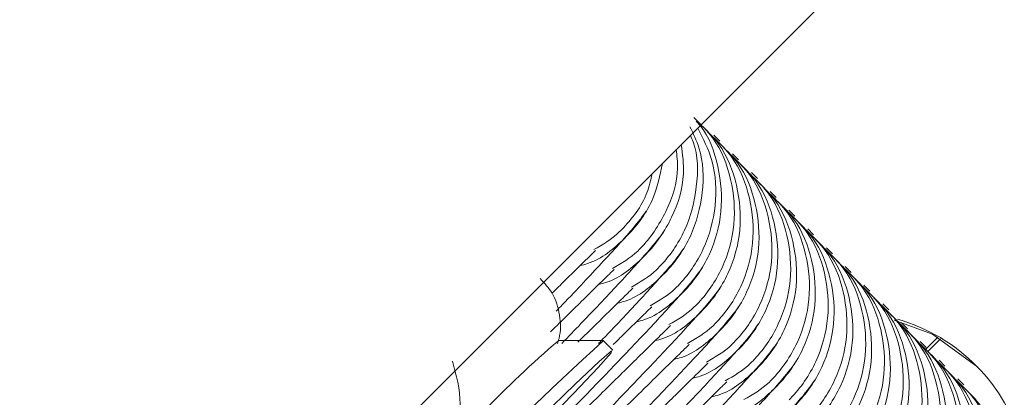
# Model space of a CAD drawing. Units: millimetres. Extents: x 570 to 14575, y -699 to 10098.
# Drawn here: x 2840 to 2862, y 4849 to 4858 of the extents above; entities that cross this region are included whole.
import ezdxf

# ---------------------------------------------------------------- set-up
doc = ezdxf.new("R2010")
doc.units = ezdxf.units.MM

msp = doc.modelspace()

# ---------------------------------------------------------------- linework, layer by layer
at = {"color": 7, "linetype": 'Continuous', "lineweight": 5}
for p, q in [((2535.915, 4535.574), (4580.782, 6580.441)), ((2856.095, 4854.968), (2855.961, 4855.102)), ((2856.515, 4854.548), (2856.381, 4854.683)), ((2856.935, 4854.129), (2856.8, 4854.263)), ((2857.354, 4853.709), (2857.22, 4853.843)), ((2857.774, 4853.289), (2857.639, 4853.424)), ((2858.193, 4852.87), (2858.059, 4853.004)), ((2858.613, 4852.45), (2858.478, 4852.585)), ((2859.032, 4852.031), (2858.898, 4852.165)), ((2859.452, 4851.611), (2859.318, 4851.745)), ((2859.872, 4851.191), (2859.737, 4851.326)), ((2860.291, 4850.772), (2860.157, 4850.906)), ((2860.968, 4850.584), (2860.706, 4850.322)), ((2853.49, 4850.505), (2852.485, 4850.505)), ((2853.704, 4850.292), (2853.492, 4850.504)), ((2860.711, 4850.352), (2860.576, 4850.487)), ((2861.031, 4850.549), (2860.753, 4850.271)), ((2861.13, 4849.933), (2860.996, 4850.067)), ((2861.55, 4849.513), (2861.416, 4849.648))]:
    msp.add_line(p, q, dxfattribs=at)
at = {"color": 7, "linetype": 'Continuous', "lineweight": 5, "flags": 128}
for points in [[(2861.863, 4849.911), (2860.85, 4850.647), (2859.993, 4850.966)], [(2853.664, 4850.231), (2853.371, 4849.905), (2852.819, 4849.324), (2852.052, 4848.535), (2851.133, 4847.602), (2850.136, 4846.601), (2849.141, 4845.612), (2848.229, 4844.715), (2847.475, 4843.985), (2846.938, 4843.478), (2846.664, 4843.238), (2846.673, 4843.282)], [(2846.673, 4843.282), (2846.965, 4843.608), (2847.517, 4844.189), (2848.284, 4844.978), (2849.203, 4845.911), (2850.201, 4846.913), (2851.196, 4847.901), (2852.107, 4848.798), (2852.862, 4849.528), (2853.398, 4850.035), (2853.673, 4850.275), (2853.664, 4850.231)]]:
    msp.add_lwpolyline(points, dxfattribs=at)
at = {"color": 7, "linetype": 'Continuous', "lineweight": 5}
for centre, radius, start, end in [((2858.985, 4847.133), 3.999, 314.9918, 74.3424), ((2929.6, 4767.325), 112.745, 132.45821, 137.54179), ((2868.708, 4831.652), 24.872, 130.7141, 136.0691)]:
    msp.add_arc(centre, radius, start, end, dxfattribs=at)
for points, knots in [([(2720.06, 4719.719), (2721.976, 4718.438), (2726.624, 4715.329), (2734.137, 4710.717), (2742.577, 4705.869), (2751.123, 4701.331), (2759.823, 4697.061), (2768.682, 4693.06), (2777.721, 4689.319), (2786.905, 4685.858), (2796.226, 4682.683), (2805.649, 4679.804), (2815.185, 4677.218), (2824.806, 4674.935), (2834.46, 4672.968), (2844.149, 4671.317), (2853.869, 4669.976), (2863.627, 4668.949), (2873.391, 4668.241), (2883.148, 4667.851), (2892.888, 4667.779), (2902.672, 4668.024), (2912.016, 4668.555), (2920.642, 4669.322), (2928.311, 4670.237), (2935.214, 4671.25), (2941.519, 4672.414), (2947.32, 4673.74), (2952.831, 4675.269), (2958.101, 4677.009), (2963.163, 4678.966), (2968.035, 4681.142), (2972.838, 4683.596), (2977.56, 4686.344), (2982.217, 4689.408), (2986.707, 4692.73), (2991.034, 4696.316), (2995.171, 4700.147), (2999.102, 4704.213), (3002.812, 4708.5), (3006.287, 4712.995), (3009.51, 4717.682), (3012.471, 4722.548), (3015.134, 4727.532), (3017.467, 4732.553), (3019.492, 4737.594), (3021.253, 4742.695), (3022.784, 4747.936), (3024.098, 4753.331), (3025.212, 4758.914), (3026.153, 4764.751), (3026.995, 4771.107), (3027.834, 4778.629), (3028.537, 4787.235), (3029.002, 4796.639), (3029.164, 4806.141), (3029.022, 4815.734), (3028.569, 4825.402), (3027.803, 4835.129), (3026.723, 4844.88), (3025.329, 4854.616), (3023.624, 4864.302), (3021.611, 4873.925), (3019.291, 4883.474), (3016.667, 4892.943), (3013.742, 4902.321), (3010.516, 4911.602), (3006.995, 4920.775), (3003.179, 4929.832), (2999.074, 4938.766), (2994.676, 4947.578), (2990.012, 4956.222), (2985.073, 4964.668), (2980.807, 4971.538), (2978.088, 4975.535), (2977.193, 4976.852)], [0, 0, 0, 0, 0.011735, 0.028472, 0.044877, 0.06129, 0.077729, 0.094215, 0.110772, 0.127529, 0.14418, 0.160902, 0.177686, 0.194485, 0.211243, 0.22785, 0.244528, 0.261203, 0.277814, 0.294383, 0.310932, 0.327426, 0.344236, 0.358593, 0.371544, 0.383602, 0.39421, 0.404288, 0.413982, 0.423391, 0.432593, 0.441641, 0.450577, 0.460058, 0.469457, 0.478956, 0.488489, 0.498055, 0.507649, 0.517269, 0.52691, 0.536564, 0.546226, 0.555905, 0.565338, 0.574425, 0.583589, 0.592855, 0.602278, 0.611932, 0.621925, 0.632475, 0.644645, 0.660494, 0.676472, 0.692607, 0.708896, 0.72533, 0.741896, 0.758583, 0.775285, 0.791977, 0.80866, 0.825337, 0.84201, 0.858681, 0.875352, 0.892025, 0.908702, 0.925385, 0.942077, 0.958837, 0.975387, 0.991891, 1, 1, 1, 1]), ([(2855.255, 4851.569), (2855.265, 4851.579), (2855.51, 4851.826), (2855.906, 4852.401), (2856.181, 4853.394), (2856.087, 4854.4), (2855.853, 4855.111), (2855.593, 4855.384), (2855.566, 4855.413)], [0, 0, 0, 0, 0.009604, 0.24998, 0.490353, 0.730714, 0.971179, 1, 1, 1, 1]), ([(2855.545, 4851.279), (2855.555, 4851.289), (2855.8, 4851.537), (2856.196, 4852.113), (2856.466, 4853.104), (2856.385, 4854.12), (2856.055, 4854.968), (2855.663, 4855.348), (2855.513, 4855.494)], [0, 0, 0, 0, 0.008578, 0.223249, 0.437925, 0.652637, 0.867392, 1, 1, 1, 1]), ([(2854.836, 4851.989), (2854.845, 4851.998), (2855.091, 4852.246), (2855.49, 4852.823), (2855.747, 4853.806), (2855.725, 4854.679), (2855.5, 4855.136), (2855.424, 4855.291)], [0, 0, 0, 0, 0.011256, 0.292967, 0.574675, 0.85637, 1, 1, 1, 1]), ([(2855.126, 4851.699), (2855.135, 4851.708), (2855.38, 4851.956), (2855.778, 4852.534), (2856.039, 4853.519), (2855.996, 4854.484), (2855.722, 4855.022), (2855.6, 4855.26)], [0, 0, 0, 0, 0.010439, 0.271706, 0.532978, 0.794293, 1, 1, 1, 1]), ([(2855.675, 4851.15), (2855.684, 4851.159), (2855.93, 4851.407), (2856.326, 4851.982), (2856.598, 4852.973), (2856.516, 4853.988), (2856.187, 4854.835), (2855.795, 4855.216), (2855.645, 4855.361)], [0, 0, 0, 0, 0.008578, 0.223264, 0.437948, 0.652622, 0.867388, 1, 1, 1, 1]), ([(2854.706, 4852.118), (2854.715, 4852.128), (2854.961, 4852.376), (2855.362, 4852.955), (2855.607, 4853.935), (2855.617, 4854.694), (2855.456, 4855.047), (2855.435, 4855.094)], [0, 0, 0, 0, 0.012511, 0.325618, 0.638731, 0.951897, 1, 1, 1, 1]), ([(2855.965, 4850.86), (2855.974, 4850.869), (2856.22, 4851.117), (2856.615, 4851.693), (2856.886, 4852.685), (2856.804, 4853.701), (2856.475, 4854.548), (2856.082, 4854.929), (2855.932, 4855.074)], [0, 0, 0, 0, 0.008578, 0.223249, 0.437925, 0.652637, 0.867392, 1, 1, 1, 1]), ([(2854.286, 4852.538), (2854.296, 4852.547), (2854.541, 4852.795), (2854.924, 4853.371), (2855.189, 4854.169), (2855.135, 4854.641), (2855.119, 4854.778)], [0, 0, 0, 0, 0.016311, 0.424536, 0.832767, 1, 1, 1, 1]), ([(2854.416, 4852.408), (2854.425, 4852.418), (2854.671, 4852.665), (2855.059, 4853.241), (2855.333, 4854.119), (2855.262, 4854.673), (2855.233, 4854.892)], [0, 0, 0, 0, 0.01483, 0.386, 0.757166, 1, 1, 1, 1]), ([(2856.094, 4850.73), (2856.104, 4850.739), (2856.349, 4850.987), (2856.746, 4851.563), (2857.017, 4852.553), (2856.936, 4853.569), (2856.607, 4854.416), (2856.214, 4854.796), (2856.065, 4854.942)], [0, 0, 0, 0, 0.008578, 0.223264, 0.437948, 0.652622, 0.867388, 1, 1, 1, 1]), ([(2856.384, 4850.44), (2856.394, 4850.449), (2856.639, 4850.697), (2857.035, 4851.274), (2857.306, 4852.265), (2857.224, 4853.281), (2856.894, 4854.129), (2856.502, 4854.509), (2856.352, 4854.654)], [0, 0, 0, 0, 0.008578, 0.223249, 0.437925, 0.652637, 0.867392, 1, 1, 1, 1]), ([(2856.514, 4850.31), (2856.523, 4850.32), (2856.769, 4850.567), (2857.165, 4851.143), (2857.437, 4852.134), (2857.356, 4853.149), (2857.027, 4853.996), (2856.634, 4854.377), (2856.484, 4854.522)], [0, 0, 0, 0, 0.008578, 0.223264, 0.437948, 0.652622, 0.867388, 1, 1, 1, 1]), ([(2853.996, 4852.828), (2854.006, 4852.837), (2854.251, 4853.085), (2854.633, 4853.603), (2854.755, 4854.201), (2854.81, 4854.469)], [0, 0, 0, 0, 0.021621, 0.562774, 1, 1, 1, 1]), ([(2853.867, 4852.957), (2853.876, 4852.967), (2854.121, 4853.215), (2854.443, 4853.623), (2854.549, 4854.096), (2854.581, 4854.24)], [0, 0, 0, 0, 0.027048, 0.703986, 1, 1, 1, 1]), ([(2856.804, 4850.02), (2856.813, 4850.03), (2857.059, 4850.278), (2857.454, 4850.854), (2857.725, 4851.845), (2857.643, 4852.861), (2857.314, 4853.709), (2856.921, 4854.09), (2856.771, 4854.235)], [0, 0, 0, 0, 0.008578, 0.223249, 0.437925, 0.652637, 0.867392, 1, 1, 1, 1]), ([(2856.934, 4849.891), (2856.943, 4849.9), (2857.189, 4850.148), (2857.585, 4850.724), (2857.857, 4851.714), (2857.775, 4852.729), (2857.446, 4853.577), (2857.054, 4853.957), (2856.904, 4854.103)], [0, 0, 0, 0, 0.0085777, 0.2232641, 0.4379482, 0.6526218, 0.8673877, 1, 1, 1, 1]), ([(2857.224, 4849.601), (2857.233, 4849.61), (2857.478, 4849.858), (2857.874, 4850.435), (2858.145, 4851.426), (2858.063, 4852.442), (2857.733, 4853.289), (2857.341, 4853.67), (2857.191, 4853.815)], [0, 0, 0, 0, 0.008578, 0.223249, 0.437925, 0.652637, 0.867392, 1, 1, 1, 1]), ([(2857.353, 4849.471), (2857.363, 4849.481), (2857.608, 4849.728), (2858.004, 4850.304), (2858.276, 4851.295), (2858.195, 4852.31), (2857.866, 4853.157), (2857.473, 4853.538), (2857.323, 4853.683)], [0, 0, 0, 0, 0.0085777, 0.2232641, 0.4379482, 0.6526218, 0.8673877, 1, 1, 1, 1]), ([(2852.436, 4851.167), (2852.481, 4851.214), (2852.886, 4851.633), (2853.506, 4852.294), (2854.221, 4853.081), (2854.368, 4853.291), (2854.445, 4853.4)], [0, 0, 0, 0, 0.036024, 0.325153, 0.647658, 1, 1, 1, 1]), ([(2857.643, 4849.181), (2857.653, 4849.191), (2857.898, 4849.439), (2858.293, 4850.015), (2858.564, 4851.006), (2858.482, 4852.022), (2858.153, 4852.87), (2857.76, 4853.25), (2857.611, 4853.396)], [0, 0, 0, 0, 0.008578, 0.223249, 0.437925, 0.652637, 0.867392, 1, 1, 1, 1]), ([(2857.773, 4849.052), (2857.782, 4849.061), (2858.028, 4849.309), (2858.424, 4849.884), (2858.696, 4850.875), (2858.614, 4851.89), (2858.285, 4852.737), (2857.893, 4853.118), (2857.743, 4853.263)], [0, 0, 0, 0, 0.0085777, 0.2232641, 0.4379482, 0.6526218, 0.8673877, 1, 1, 1, 1]), ([(2852.561, 4850.443), (2852.707, 4850.593), (2853.218, 4851.121), (2853.93, 4851.879), (2854.64, 4852.66), (2854.787, 4852.871), (2854.865, 4852.981)], [0, 0, 0, 0, 0.10706, 0.374883, 0.673622, 1, 1, 1, 1]), ([(2853.996, 4852.828), (2853.987, 4852.818), (2853.739, 4852.574), (2853.41, 4852.292), (2853.026, 4852.197), (2852.97, 4852.183)], [0, 0, 0, 0, 0.032913, 0.856625, 1, 1, 1, 1]), ([(2853.867, 4852.957), (2853.857, 4852.948), (2853.687, 4852.778), (2853.476, 4852.656), (2853.277, 4852.542)], [0, 0, 0, 0, 0.05564, 1, 1, 1, 1]), ([(2858.063, 4848.762), (2858.072, 4848.771), (2858.317, 4849.019), (2858.713, 4849.595), (2858.984, 4850.587), (2858.902, 4851.603), (2858.573, 4852.45), (2858.18, 4852.831), (2858.03, 4852.976)], [0, 0, 0, 0, 0.008578, 0.223249, 0.437925, 0.652637, 0.867392, 1, 1, 1, 1]), ([(2858.192, 4848.632), (2858.202, 4848.642), (2858.447, 4848.889), (2858.844, 4849.465), (2859.115, 4850.455), (2859.034, 4851.471), (2858.705, 4852.318), (2858.312, 4852.698), (2858.162, 4852.844)], [0, 0, 0, 0, 0.0085777, 0.2232641, 0.4379482, 0.6526218, 0.8673877, 1, 1, 1, 1]), ([(2853.382, 4850.439), (2853.391, 4850.448), (2853.758, 4850.828), (2854.342, 4851.453), (2855.061, 4852.243), (2855.208, 4852.452), (2855.284, 4852.561)], [0, 0, 0, 0, 0.007358, 0.305085, 0.637181, 1, 1, 1, 1]), ([(2854.286, 4852.538), (2854.277, 4852.528), (2854.106, 4852.358), (2853.895, 4852.237), (2853.696, 4852.122)], [0, 0, 0, 0, 0.05564, 1, 1, 1, 1]), ([(2858.482, 4848.342), (2858.492, 4848.352), (2858.737, 4848.599), (2859.133, 4849.176), (2859.403, 4850.167), (2859.322, 4851.183), (2858.992, 4852.031), (2858.6, 4852.411), (2858.45, 4852.557)], [0, 0, 0, 0, 0.008578, 0.223249, 0.437925, 0.652637, 0.867392, 1, 1, 1, 1]), ([(2852.339, 4851.564), (2852.437, 4851.66), (2852.809, 4852.026), (2853.212, 4852.421), (2853.279, 4852.487), (2853.313, 4852.521)], [0, 0, 0, 0, 0.147544, 0.558029, 1, 1, 1, 1]), ([(2854.416, 4852.408), (2854.406, 4852.399), (2854.158, 4852.154), (2853.829, 4851.872), (2853.446, 4851.778), (2853.389, 4851.764)], [0, 0, 0, 0, 0.032913, 0.856625, 1, 1, 1, 1]), ([(2858.612, 4848.212), (2858.621, 4848.222), (2858.867, 4848.47), (2859.263, 4849.045), (2859.535, 4850.036), (2859.454, 4851.051), (2859.125, 4851.898), (2858.732, 4852.279), (2858.582, 4852.424)], [0, 0, 0, 0, 0.0085777, 0.2232641, 0.4379482, 0.6526218, 0.8673877, 1, 1, 1, 1]), ([(2852.31, 4850.703), (2852.57, 4850.959), (2853.11, 4851.491), (2853.638, 4852.008), (2853.701, 4852.069), (2853.733, 4852.101)], [0, 0, 0, 0, 0.308499, 0.641479, 1, 1, 1, 1]), ([(2852.494, 4848.673), (2852.623, 4848.803), (2853.122, 4849.309), (2853.889, 4850.108), (2854.778, 4851.048), (2855.476, 4851.819), (2855.626, 4852.031), (2855.704, 4852.142)], [0, 0, 0, 0, 0.0682, 0.264529, 0.485122, 0.731179, 1, 1, 1, 1]), ([(2854.706, 4852.118), (2854.697, 4852.109), (2854.526, 4851.939), (2854.315, 4851.817), (2854.116, 4851.703)], [0, 0, 0, 0, 0.05564, 1, 1, 1, 1]), ([(2858.902, 4847.922), (2858.911, 4847.932), (2859.157, 4848.18), (2859.552, 4848.756), (2859.823, 4849.748), (2859.741, 4850.763), (2859.412, 4851.611), (2859.019, 4851.992), (2858.869, 4852.137)], [0, 0, 0, 0, 0.008578, 0.223249, 0.437925, 0.652637, 0.867392, 1, 1, 1, 1]), ([(2852.457, 4850.43), (2852.472, 4850.471), (2852.544, 4850.674), (2852.532, 4851.079), (2852.391, 4851.557), (2852.176, 4851.788), (2852.08, 4851.892)], [0, 0, 0, 0, 0.084796, 0.413115, 0.735823, 1, 1, 1, 1]), ([(2854.836, 4851.989), (2854.826, 4851.979), (2854.578, 4851.734), (2854.249, 4851.453), (2853.866, 4851.358), (2853.809, 4851.344)], [0, 0, 0, 0, 0.032913, 0.856625, 1, 1, 1, 1]), ([(2859.031, 4847.793), (2859.041, 4847.802), (2859.287, 4848.05), (2859.683, 4848.626), (2859.954, 4849.616), (2859.873, 4850.632), (2859.544, 4851.479), (2859.152, 4851.859), (2859.002, 4852.005)], [0, 0, 0, 0, 0.0085777, 0.2232641, 0.4379482, 0.6526218, 0.8673877, 1, 1, 1, 1]), ([(2852.914, 4848.253), (2853.043, 4848.384), (2853.541, 4848.89), (2854.308, 4849.688), (2855.198, 4850.628), (2855.896, 4851.399), (2856.045, 4851.611), (2856.123, 4851.722)], [0, 0, 0, 0, 0.0682, 0.264529, 0.485122, 0.731179, 1, 1, 1, 1]), ([(2852.922, 4850.472), (2853.112, 4850.659), (2853.58, 4851.12), (2854.055, 4851.586), (2854.119, 4851.649), (2854.153, 4851.682)], [0, 0, 0, 0, 0.247737, 0.609976, 1, 1, 1, 1]), ([(2855.126, 4851.699), (2855.116, 4851.689), (2854.946, 4851.519), (2854.735, 4851.398), (2854.535, 4851.283)], [0, 0, 0, 0, 0.05564, 1, 1, 1, 1]), ([(2859.321, 4847.503), (2859.331, 4847.512), (2859.576, 4847.76), (2859.972, 4848.337), (2860.243, 4849.328), (2860.161, 4850.344), (2859.831, 4851.191), (2859.439, 4851.572), (2859.289, 4851.717)], [0, 0, 0, 0, 0.008578, 0.223249, 0.437925, 0.652637, 0.867392, 1, 1, 1, 1]), ([(2855.255, 4851.569), (2855.246, 4851.56), (2854.998, 4851.315), (2854.669, 4851.033), (2854.285, 4850.939), (2854.228, 4850.925)], [0, 0, 0, 0, 0.032913, 0.856625, 1, 1, 1, 1]), ([(2859.451, 4847.373), (2859.46, 4847.383), (2859.706, 4847.63), (2860.102, 4848.206), (2860.374, 4849.197), (2860.293, 4850.212), (2859.964, 4851.059), (2859.571, 4851.44), (2859.421, 4851.585)], [0, 0, 0, 0, 0.0085777, 0.2232641, 0.4379482, 0.6526218, 0.8673877, 1, 1, 1, 1]), ([(2853.334, 4847.834), (2853.462, 4847.964), (2853.961, 4848.47), (2854.728, 4849.269), (2855.617, 4850.209), (2856.315, 4850.98), (2856.465, 4851.192), (2856.543, 4851.302)], [0, 0, 0, 0, 0.0682, 0.264529, 0.485122, 0.731179, 1, 1, 1, 1]), ([(2853.71, 4850.416), (2853.769, 4850.473), (2854.098, 4850.797), (2854.468, 4851.159), (2854.537, 4851.227), (2854.572, 4851.262)], [0, 0, 0, 0, 0.094778, 0.530671, 1, 1, 1, 1]), ([(2855.545, 4851.279), (2855.536, 4851.27), (2855.365, 4851.099), (2855.154, 4850.978), (2854.955, 4850.863)], [0, 0, 0, 0, 0.05564, 1, 1, 1, 1]), ([(2859.741, 4847.083), (2859.75, 4847.093), (2859.996, 4847.341), (2860.391, 4847.917), (2860.662, 4848.908), (2860.58, 4849.924), (2860.251, 4850.772), (2859.858, 4851.152), (2859.708, 4851.298)], [0, 0, 0, 0, 0.008578, 0.223249, 0.437925, 0.652637, 0.867392, 1, 1, 1, 1]), ([(2855.675, 4851.15), (2855.665, 4851.14), (2855.417, 4850.895), (2855.088, 4850.614), (2854.705, 4850.519), (2854.648, 4850.505)], [0, 0, 0, 0, 0.032913, 0.856625, 1, 1, 1, 1]), ([(2859.871, 4846.954), (2859.88, 4846.963), (2860.126, 4847.211), (2860.522, 4847.787), (2860.794, 4848.777), (2860.712, 4849.792), (2860.383, 4850.64), (2859.991, 4851.02), (2859.841, 4851.165)], [0, 0, 0, 0, 0.0085777, 0.2232641, 0.4379482, 0.6526218, 0.8673877, 1, 1, 1, 1]), ([(2852.641, 4848.526), (2852.668, 4848.553), (2853.029, 4848.912), (2853.613, 4849.487), (2854.362, 4850.225), (2854.899, 4850.751), (2854.96, 4850.811), (2854.992, 4850.843)], [0, 0, 0, 0, 0.017496, 0.233761, 0.470145, 0.725287, 1, 1, 1, 1]), ([(2853.753, 4847.414), (2853.882, 4847.545), (2854.38, 4848.051), (2855.148, 4848.849), (2856.037, 4849.789), (2856.735, 4850.56), (2856.884, 4850.772), (2856.962, 4850.883)], [0, 0, 0, 0, 0.0682, 0.264529, 0.485122, 0.731179, 1, 1, 1, 1]), ([(2855.965, 4850.86), (2855.955, 4850.85), (2855.785, 4850.68), (2855.574, 4850.559), (2855.375, 4850.444)], [0, 0, 0, 0, 0.05564, 1, 1, 1, 1]), ([(2860.161, 4846.664), (2860.17, 4846.673), (2860.415, 4846.921), (2860.811, 4847.498), (2861.082, 4848.489), (2861, 4849.505), (2860.671, 4850.352), (2860.278, 4850.733), (2860.128, 4850.878)], [0, 0, 0, 0, 0.008578, 0.223249, 0.437925, 0.652637, 0.867392, 1, 1, 1, 1]), ([(2856.094, 4850.73), (2856.085, 4850.721), (2855.837, 4850.476), (2855.508, 4850.194), (2855.124, 4850.099), (2855.068, 4850.085)], [0, 0, 0, 0, 0.032913, 0.856625, 1, 1, 1, 1]), ([(2860.29, 4846.534), (2860.3, 4846.544), (2860.545, 4846.791), (2860.942, 4847.367), (2861.213, 4848.357), (2861.132, 4849.373), (2860.803, 4850.22), (2860.41, 4850.601), (2860.26, 4850.746)], [0, 0, 0, 0, 0.0085777, 0.2232641, 0.4379482, 0.6526218, 0.8673877, 1, 1, 1, 1]), ([(2853.061, 4848.106), (2853.088, 4848.133), (2853.449, 4848.492), (2854.033, 4849.067), (2854.782, 4849.806), (2855.318, 4850.331), (2855.38, 4850.392), (2855.411, 4850.423)], [0, 0, 0, 0, 0.017496, 0.233761, 0.470145, 0.725287, 1, 1, 1, 1]), ([(2854.173, 4846.995), (2854.301, 4847.125), (2854.8, 4847.631), (2855.567, 4848.429), (2856.457, 4849.37), (2857.154, 4850.14), (2857.304, 4850.353), (2857.382, 4850.463)], [0, 0, 0, 0, 0.0682, 0.264529, 0.485122, 0.731179, 1, 1, 1, 1]), ([(2856.384, 4850.44), (2856.375, 4850.431), (2856.204, 4850.26), (2855.993, 4850.139), (2855.794, 4850.024)], [0, 0, 0, 0, 0.05564, 1, 1, 1, 1]), ([(2860.58, 4846.244), (2860.59, 4846.254), (2860.835, 4846.502), (2861.231, 4847.078), (2861.501, 4848.069), (2861.42, 4849.085), (2861.09, 4849.933), (2860.698, 4850.313), (2860.548, 4850.459)], [0, 0, 0, 0, 0.008578, 0.223249, 0.437925, 0.652637, 0.867392, 1, 1, 1, 1]), ([(2856.514, 4850.31), (2856.504, 4850.301), (2856.256, 4850.056), (2855.927, 4849.774), (2855.544, 4849.68), (2855.487, 4849.666)], [0, 0, 0, 0, 0.032913, 0.856625, 1, 1, 1, 1]), ([(2860.71, 4846.115), (2860.719, 4846.124), (2860.965, 4846.372), (2861.361, 4846.947), (2861.633, 4847.938), (2861.551, 4848.953), (2861.222, 4849.8), (2860.83, 4850.181), (2860.68, 4850.326)], [0, 0, 0, 0, 0.0085777, 0.2232641, 0.4379482, 0.6526218, 0.8673877, 1, 1, 1, 1]), ([(2849.55, 4847.375), (2849.662, 4847.5), (2849.894, 4847.76), (2850.184, 4848.337), (2850.36, 4849.13), (2850.201, 4849.732), (2850.117, 4850.048)], [0, 0, 0, 0, 0.17019, 0.353402, 0.659352, 1, 1, 1, 1]), ([(2853.481, 4847.687), (2853.508, 4847.714), (2853.868, 4848.073), (2854.452, 4848.648), (2855.202, 4849.386), (2855.738, 4849.912), (2855.799, 4849.972), (2855.831, 4850.003)], [0, 0, 0, 0, 0.017496, 0.233761, 0.470145, 0.725287, 1, 1, 1, 1]), ([(2854.533, 4846.514), (2854.682, 4846.665), (2855.201, 4847.192), (2855.987, 4848.01), (2856.876, 4848.95), (2857.574, 4849.721), (2857.724, 4849.933), (2857.802, 4850.044)], [0, 0, 0, 0, 0.078084, 0.27233, 0.490584, 0.73403, 1, 1, 1, 1]), ([(2856.804, 4850.02), (2856.794, 4850.011), (2856.624, 4849.841), (2856.413, 4849.719), (2856.214, 4849.605)], [0, 0, 0, 0, 0.05564, 1, 1, 1, 1]), ([(2861, 4845.825), (2861.009, 4845.834), (2861.255, 4846.082), (2861.65, 4846.658), (2861.921, 4847.65), (2861.839, 4848.666), (2861.51, 4849.513), (2861.117, 4849.894), (2860.967, 4850.039)], [0, 0, 0, 0, 0.008578, 0.223249, 0.437925, 0.652637, 0.867392, 1, 1, 1, 1]), ([(2861.129, 4845.695), (2861.139, 4845.704), (2861.385, 4845.952), (2861.781, 4846.528), (2862.052, 4847.518), (2861.971, 4848.534), (2861.642, 4849.381), (2861.249, 4849.761), (2861.1, 4849.907)], [0, 0, 0, 0, 0.0085777, 0.2232641, 0.4379482, 0.6526218, 0.8673877, 1, 1, 1, 1]), ([(2856.934, 4849.891), (2856.924, 4849.881), (2856.676, 4849.637), (2856.347, 4849.355), (2855.964, 4849.26), (2855.907, 4849.246)], [0, 0, 0, 0, 0.032913, 0.856625, 1, 1, 1, 1]), ([(2853.861, 4847.229), (2853.901, 4847.269), (2854.276, 4847.641), (2854.872, 4848.229), (2855.621, 4848.967), (2856.157, 4849.492), (2856.219, 4849.553), (2856.251, 4849.584)], [0, 0, 0, 0, 0.025716, 0.240172, 0.474578, 0.727586, 1, 1, 1, 1]), ([(2855.012, 4846.156), (2855.141, 4846.286), (2855.639, 4846.792), (2856.406, 4847.59), (2857.296, 4848.531), (2857.994, 4849.301), (2858.143, 4849.513), (2858.221, 4849.624)], [0, 0, 0, 0, 0.0682, 0.264529, 0.485122, 0.731179, 1, 1, 1, 1]), ([(2857.353, 4849.471), (2857.344, 4849.462), (2857.096, 4849.217), (2856.767, 4848.935), (2856.383, 4848.841), (2856.326, 4848.827)], [0, 0, 0, 0, 0.032913, 0.856625, 1, 1, 1, 1]), ([(2857.224, 4849.601), (2857.214, 4849.591), (2857.043, 4849.421), (2856.832, 4849.3), (2856.633, 4849.185)], [0, 0, 0, 0, 0.05564, 1, 1, 1, 1]), ([(2861.419, 4845.405), (2861.429, 4845.414), (2861.674, 4845.662), (2862.07, 4846.239), (2862.341, 4847.23), (2862.259, 4848.246), (2861.929, 4849.094), (2861.537, 4849.474), (2861.387, 4849.619)], [0, 0, 0, 0, 0.008578, 0.223249, 0.437925, 0.652637, 0.867392, 1, 1, 1, 1]), ([(2861.549, 4845.275), (2861.558, 4845.285), (2861.804, 4845.532), (2862.2, 4846.108), (2862.472, 4847.099), (2862.391, 4848.114), (2862.062, 4848.961), (2861.669, 4849.342), (2861.519, 4849.487)], [0, 0, 0, 0, 0.0085777, 0.2232641, 0.4379482, 0.6526218, 0.8673877, 1, 1, 1, 1])]:
    msp.add_open_spline(points, degree=3, knots=knots, dxfattribs=at)

doc.saveas('drawing.dxf')
